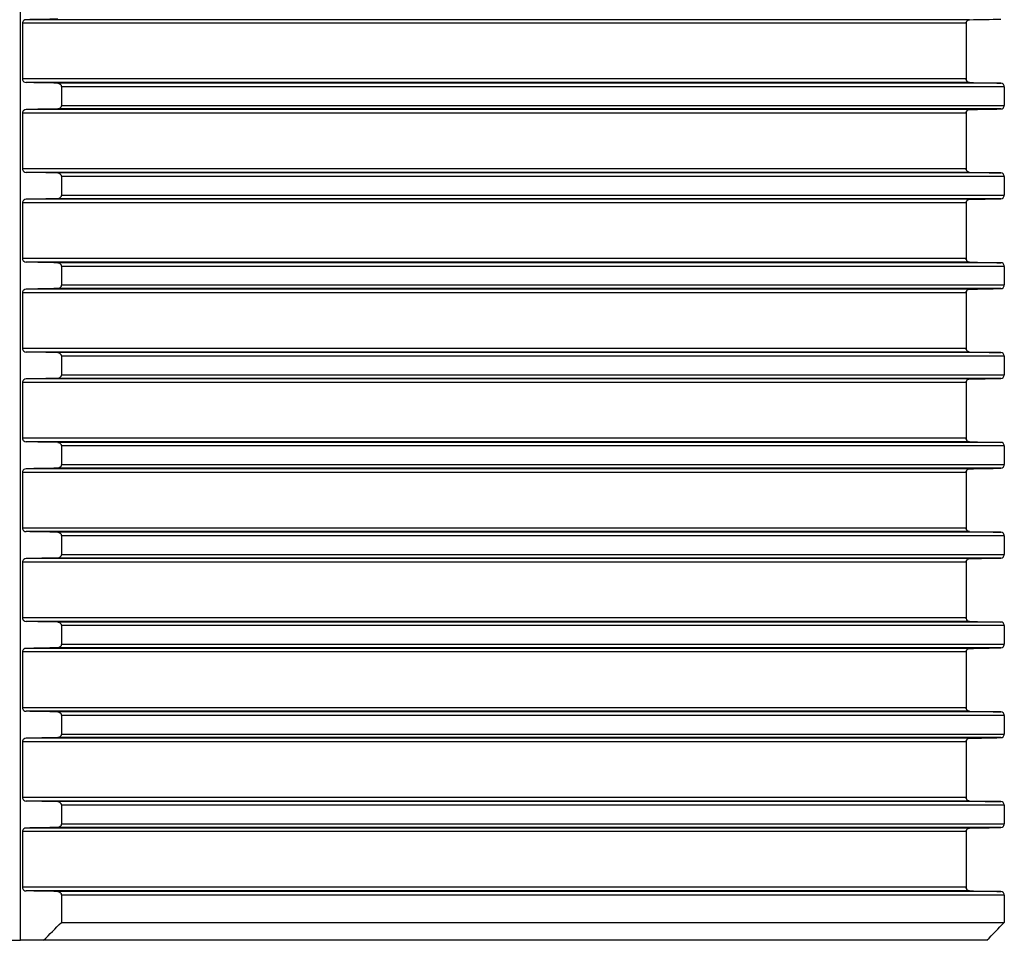
# Model space of a CAD drawing. Units: millimetres. Extents: x 84 to 761, y 49 to 335.
# Drawn here: x 328 to 383, y 234 to 285 of the extents above; entities that cross this region are included whole.
import ezdxf

# ---------------------------------------------------------------- set-up
doc = ezdxf.new("R2010")
doc.units = ezdxf.units.MM
doc.header["$LTSCALE"] = 46.255
doc.layers.add('AT110_016_00_new_view_1_BL0', color=7, linetype='CONTINUOUS')

# ---------------------------------------------------------------- blocks, each defined once
blk = doc.blocks.new('AT110_016_00_NEW_VIEW_1_BL0', base_point=(328.064, 284.413))
at = {"layer": 'AT110_016_00_new_view_1_BL0', "color": 7, "linetype": 'Continuous'}
for p, q in [((328.064, 233.663), (328.064, 319.908)), ((328.166, 284.713), (328.166, 281.613)), ((380.689, 284.713), (380.689, 281.613)), ((380.689, 284.713), (380.689, 281.613)), ((330.331, 281.182), (330.331, 280.144)), ((382.817, 281.182), (382.817, 280.144)), ((328.166, 279.713), (328.166, 276.613)), ((380.689, 279.713), (380.689, 276.613)), ((380.689, 279.713), (380.689, 276.613)), ((330.331, 276.182), (330.331, 275.144)), ((382.817, 276.182), (382.817, 275.144)), ((328.166, 274.713), (328.166, 271.613)), ((380.689, 274.713), (380.689, 271.613)), ((380.689, 274.713), (380.689, 271.613)), ((330.331, 271.182), (330.331, 270.144)), ((382.817, 271.182), (382.817, 270.144)), ((328.166, 269.713), (328.166, 266.613)), ((380.689, 269.713), (380.689, 266.613)), ((380.689, 269.713), (380.689, 266.613)), ((330.331, 266.182), (330.331, 265.144)), ((382.817, 266.182), (382.817, 265.144)), ((328.166, 264.713), (328.166, 261.613)), ((380.689, 264.713), (380.689, 261.613)), ((380.689, 264.713), (380.689, 261.613)), ((330.331, 261.182), (330.331, 260.144)), ((382.817, 261.182), (382.817, 260.144)), ((328.166, 259.713), (328.166, 256.613)), ((380.689, 259.713), (380.689, 256.613)), ((380.689, 259.713), (380.689, 256.613)), ((330.331, 256.182), (330.331, 255.144)), ((382.817, 256.182), (382.817, 255.144)), ((328.166, 254.713), (328.166, 251.613)), ((380.689, 254.713), (380.689, 251.613)), ((380.689, 254.713), (380.689, 251.613)), ((330.331, 251.182), (330.331, 250.144)), ((382.817, 251.182), (382.817, 250.144)), ((328.166, 249.713), (328.166, 246.613)), ((380.689, 249.713), (380.689, 246.613)), ((380.689, 249.713), (380.689, 246.613)), ((330.331, 246.182), (330.331, 245.144)), ((382.817, 246.182), (382.817, 245.144)), ((328.166, 244.713), (328.166, 241.613)), ((380.689, 244.713), (380.689, 241.613)), ((380.689, 244.713), (380.689, 241.613)), ((330.331, 241.182), (330.331, 240.144)), ((382.817, 241.182), (382.817, 240.144)), ((328.166, 239.713), (328.166, 236.613)), ((380.689, 239.713), (380.689, 236.613)), ((380.689, 239.713), (380.689, 236.613)), ((330.331, 236.182), (330.331, 234.663)), ((382.817, 236.182), (382.817, 234.663)), ((330.331, 234.663), (382.817, 234.663)), ((326.782, 233.663), (328.064, 233.663)), ((329.346, 233.663), (328.064, 233.663)), ((381.849, 233.663), (329.346, 233.663))]:
    blk.add_line(p, q, dxfattribs=at)
at = {"layer": 'AT110_016_00_new_view_1_BL0', "color": 9, "linetype": 'Continuous'}
for p, q in [((380.689, 284.713), (328.166, 284.713)), ((380.885, 284.913), (328.365, 284.913)), ((380.689, 281.613), (328.166, 281.613)), ((380.885, 281.413), (328.365, 281.413)), ((382.628, 281.382), (330.139, 281.382)), ((382.817, 281.182), (330.331, 281.182)), ((330.331, 280.144), (382.817, 280.144)), ((380.689, 279.713), (328.166, 279.713)), ((380.885, 279.913), (328.365, 279.913)), ((382.628, 279.944), (330.139, 279.944)), ((380.689, 276.613), (328.166, 276.613)), ((380.885, 276.413), (328.365, 276.413)), ((382.628, 276.382), (330.139, 276.382)), ((382.817, 276.182), (330.331, 276.182)), ((330.331, 275.144), (382.817, 275.144)), ((380.689, 274.713), (328.166, 274.713)), ((380.885, 274.913), (328.365, 274.913)), ((382.628, 274.944), (330.139, 274.944)), ((380.689, 271.613), (328.166, 271.613)), ((380.885, 271.413), (328.365, 271.413)), ((382.628, 271.382), (330.139, 271.382)), ((382.817, 271.182), (330.331, 271.182)), ((380.689, 269.713), (328.166, 269.713)), ((380.885, 269.913), (328.365, 269.913)), ((382.628, 269.944), (330.139, 269.944)), ((330.331, 270.144), (382.817, 270.144)), ((380.689, 266.613), (328.166, 266.613)), ((380.885, 266.413), (328.365, 266.413)), ((382.628, 266.382), (330.139, 266.382)), ((382.817, 266.182), (330.331, 266.182)), ((380.689, 264.713), (328.166, 264.713)), ((380.885, 264.913), (328.365, 264.913)), ((382.628, 264.944), (330.139, 264.944)), ((330.331, 265.144), (382.817, 265.144)), ((380.689, 261.613), (328.166, 261.613)), ((380.885, 261.413), (328.365, 261.413)), ((382.628, 261.382), (330.139, 261.382)), ((382.817, 261.182), (330.331, 261.182)), ((380.885, 259.913), (328.365, 259.913)), ((382.628, 259.944), (330.139, 259.944)), ((330.331, 260.144), (382.817, 260.144)), ((380.689, 259.713), (328.166, 259.713)), ((380.689, 256.613), (328.166, 256.613)), ((380.885, 256.413), (328.365, 256.413)), ((382.628, 256.382), (330.139, 256.382)), ((382.817, 256.182), (330.331, 256.182)), ((380.885, 254.913), (328.365, 254.913)), ((382.628, 254.944), (330.139, 254.944)), ((330.331, 255.144), (382.817, 255.144)), ((380.689, 254.713), (328.166, 254.713)), ((380.689, 251.613), (328.166, 251.613)), ((380.885, 251.413), (328.365, 251.413)), ((382.628, 251.382), (330.139, 251.382)), ((382.817, 251.182), (330.331, 251.182)), ((380.885, 249.913), (328.365, 249.913)), ((382.628, 249.944), (330.139, 249.944)), ((330.331, 250.144), (382.817, 250.144)), ((380.689, 249.713), (328.166, 249.713)), ((380.689, 246.613), (328.166, 246.613)), ((380.885, 246.413), (328.365, 246.413)), ((382.628, 246.382), (330.139, 246.382)), ((382.817, 246.182), (330.331, 246.182)), ((330.331, 245.144), (382.817, 245.144)), ((380.689, 244.713), (328.166, 244.713)), ((380.885, 244.913), (328.365, 244.913)), ((382.628, 244.944), (330.139, 244.944)), ((380.689, 241.613), (328.166, 241.613)), ((380.885, 241.413), (328.365, 241.413)), ((382.628, 241.382), (330.139, 241.382)), ((382.817, 241.182), (330.331, 241.182)), ((330.331, 240.144), (382.817, 240.144)), ((380.689, 239.713), (328.166, 239.713)), ((380.885, 239.913), (328.365, 239.913)), ((382.628, 239.944), (330.139, 239.944)), ((380.689, 236.613), (328.166, 236.613)), ((380.885, 236.413), (328.365, 236.413)), ((382.628, 236.382), (330.139, 236.382)), ((382.817, 236.182), (330.331, 236.182))]:
    blk.add_line(p, q, dxfattribs=at)
at = {"layer": 'AT110_016_00_new_view_1_BL0', "color": 7, "linetype": 'Continuous'}
for centre, radius, start, end in [((380.886, 284.715), 0.196, 154.7558, 161.7064), ((380.886, 284.715), 0.197, 154.7555, 161.7057), ((380.89, 284.713), 0.201, 143.7097, 154.7217), ((380.89, 284.713), 0.201, 143.7102, 154.7215), ((380.889, 284.713), 0.201, 134.6578, 143.727), ((380.889, 284.713), 0.201, 134.6576, 143.7272), ((380.889, 284.713), 0.2, 126.6179, 134.6238), ((380.889, 284.713), 0.2, 126.6181, 134.6236), ((380.889, 284.714), 0.199, 115.5583, 126.6275), ((380.889, 284.714), 0.199, 115.5581, 126.6277), ((380.888, 284.714), 0.199, 109.1766, 115.5172), ((380.888, 284.713), 0.2, 91.0768, 109.1388), ((380.886, 281.611), 0.196, 198.2216, 204.9275), ((380.886, 281.611), 0.196, 198.2212, 204.9274), ((380.89, 281.613), 0.201, 204.9631, 216.1892), ((380.89, 281.613), 0.201, 204.963, 216.1894), ((380.889, 281.613), 0.201, 216.1719, 224.8363), ((380.889, 281.613), 0.201, 216.172, 224.8362), ((380.889, 281.613), 0.2, 224.8703, 233.3151), ((380.889, 281.613), 0.2, 224.8702, 233.3152), ((380.889, 281.612), 0.199, 233.3039, 243.6594), ((380.889, 281.612), 0.199, 233.304, 243.6593), ((380.888, 281.612), 0.199, 243.6995, 250.808), ((380.888, 281.613), 0.2, 250.8455, 268.9229), ((380.886, 279.715), 0.196, 154.7558, 161.7064), ((380.886, 279.715), 0.197, 154.7555, 161.7057), ((380.89, 279.713), 0.201, 143.7097, 154.7217), ((380.89, 279.713), 0.201, 143.7102, 154.7215), ((380.889, 279.713), 0.201, 134.6578, 143.727), ((380.889, 279.713), 0.201, 134.6576, 143.7272), ((380.889, 279.713), 0.2, 126.6179, 134.6238), ((380.889, 279.713), 0.2, 126.6181, 134.6236), ((380.889, 279.714), 0.199, 115.5583, 126.6275), ((380.889, 279.714), 0.199, 115.5581, 126.6277), ((380.888, 279.714), 0.199, 109.1766, 115.5172), ((380.888, 279.713), 0.2, 91.0768, 109.1388), ((380.886, 276.611), 0.196, 198.2216, 204.9275), ((380.886, 276.611), 0.196, 198.2212, 204.9274), ((380.89, 276.613), 0.201, 204.9631, 216.1892), ((380.89, 276.613), 0.201, 204.963, 216.1894), ((380.889, 276.613), 0.201, 216.1719, 224.8363), ((380.889, 276.613), 0.201, 216.172, 224.8362), ((380.889, 276.613), 0.2, 224.8703, 233.3151), ((380.889, 276.613), 0.2, 224.8702, 233.3152), ((380.889, 276.612), 0.199, 233.3039, 243.6594), ((380.889, 276.612), 0.199, 233.304, 243.6593), ((380.888, 276.612), 0.199, 243.6995, 250.808), ((380.888, 276.613), 0.2, 250.8455, 268.9229), ((380.886, 274.715), 0.196, 154.7558, 161.7064), ((380.886, 274.715), 0.197, 154.7555, 161.7057), ((380.89, 274.713), 0.201, 143.7097, 154.7217), ((380.89, 274.713), 0.201, 143.7102, 154.7215), ((380.889, 274.713), 0.201, 134.6578, 143.727), ((380.889, 274.713), 0.201, 134.6576, 143.7272), ((380.889, 274.713), 0.2, 126.6179, 134.6238), ((380.889, 274.713), 0.2, 126.6181, 134.6236), ((380.889, 274.714), 0.199, 115.5583, 126.6275), ((380.889, 274.714), 0.199, 115.5581, 126.6277), ((380.888, 274.714), 0.199, 109.1766, 115.5172), ((380.888, 274.713), 0.2, 91.0768, 109.1388), ((380.886, 271.611), 0.196, 198.2216, 204.9275), ((380.886, 271.611), 0.196, 198.2212, 204.9274), ((380.89, 271.613), 0.201, 204.9631, 216.1892), ((380.89, 271.613), 0.201, 204.963, 216.1894), ((380.889, 271.613), 0.201, 216.1719, 224.8363), ((380.889, 271.613), 0.201, 216.172, 224.8362), ((380.889, 271.613), 0.2, 224.8703, 233.3151), ((380.889, 271.613), 0.2, 224.8702, 233.3152), ((380.889, 271.612), 0.199, 233.3039, 243.6594), ((380.889, 271.612), 0.199, 233.304, 243.6593), ((380.888, 271.612), 0.199, 243.6995, 250.808), ((380.888, 271.613), 0.2, 250.8455, 268.9229), ((380.886, 269.715), 0.196, 154.7558, 161.7064), ((380.886, 269.715), 0.197, 154.7555, 161.7057), ((380.89, 269.713), 0.201, 143.7097, 154.7217), ((380.89, 269.713), 0.201, 143.7102, 154.7215), ((380.889, 269.713), 0.201, 134.6578, 143.727), ((380.889, 269.713), 0.201, 134.6576, 143.7272), ((380.889, 269.713), 0.2, 126.6179, 134.6238), ((380.889, 269.713), 0.2, 126.6181, 134.6236), ((380.889, 269.714), 0.199, 115.5583, 126.6275), ((380.889, 269.714), 0.199, 115.5581, 126.6277), ((380.888, 269.714), 0.199, 109.1766, 115.5172), ((380.888, 269.713), 0.2, 91.0768, 109.1388), ((380.886, 266.611), 0.196, 198.2216, 204.9275), ((380.886, 266.611), 0.196, 198.2212, 204.9274), ((380.89, 266.613), 0.201, 204.9631, 216.1892), ((380.89, 266.613), 0.201, 204.963, 216.1894), ((380.889, 266.613), 0.201, 216.1719, 224.8363), ((380.889, 266.613), 0.201, 216.172, 224.8362), ((380.889, 266.613), 0.2, 224.8703, 233.3151), ((380.889, 266.613), 0.2, 224.8702, 233.3152), ((380.889, 266.612), 0.199, 233.3039, 243.6594), ((380.889, 266.612), 0.199, 233.304, 243.6593), ((380.888, 266.612), 0.199, 243.6995, 250.808), ((380.888, 266.613), 0.2, 250.8455, 268.9229), ((380.886, 264.715), 0.196, 154.7558, 161.7064), ((380.886, 264.715), 0.197, 154.7555, 161.7057), ((380.89, 264.713), 0.201, 143.7097, 154.7217), ((380.89, 264.713), 0.201, 143.7102, 154.7215), ((380.889, 264.713), 0.201, 134.6578, 143.727), ((380.889, 264.713), 0.201, 134.6576, 143.7272), ((380.889, 264.713), 0.2, 126.6179, 134.6238), ((380.889, 264.713), 0.2, 126.6181, 134.6236), ((380.889, 264.714), 0.199, 115.5583, 126.6275), ((380.889, 264.714), 0.199, 115.5581, 126.6277), ((380.888, 264.714), 0.199, 109.1766, 115.5172), ((380.888, 264.713), 0.2, 91.0768, 109.1388), ((380.886, 261.611), 0.196, 198.2216, 204.9275), ((380.886, 261.611), 0.196, 198.2212, 204.9274), ((380.89, 261.613), 0.201, 204.9631, 216.1892), ((380.89, 261.613), 0.201, 204.963, 216.1894), ((380.889, 261.613), 0.201, 216.1719, 224.8363), ((380.889, 261.613), 0.201, 216.172, 224.8362), ((380.889, 261.613), 0.2, 224.8703, 233.3151), ((380.889, 261.613), 0.2, 224.8702, 233.3152), ((380.889, 261.612), 0.199, 233.3039, 243.6594), ((380.889, 261.612), 0.199, 233.304, 243.6593), ((380.888, 261.612), 0.199, 243.6995, 250.808), ((380.888, 261.613), 0.2, 250.8455, 268.9229), ((380.886, 259.715), 0.196, 154.7558, 161.7064), ((380.886, 259.715), 0.197, 154.7555, 161.7057), ((380.89, 259.713), 0.201, 143.7097, 154.7217), ((380.89, 259.713), 0.201, 143.7102, 154.7215), ((380.889, 259.713), 0.201, 134.6578, 143.727), ((380.889, 259.713), 0.201, 134.6576, 143.7272), ((380.889, 259.713), 0.2, 126.6179, 134.6238), ((380.889, 259.713), 0.2, 126.6181, 134.6236), ((380.889, 259.714), 0.199, 115.5583, 126.6275), ((380.889, 259.714), 0.199, 115.5581, 126.6277), ((380.888, 259.714), 0.199, 109.1766, 115.5172), ((380.888, 259.713), 0.2, 91.0768, 109.1388), ((380.886, 256.611), 0.196, 198.2216, 204.9275), ((380.886, 256.611), 0.196, 198.2212, 204.9274), ((380.89, 256.613), 0.201, 204.9631, 216.1892), ((380.89, 256.613), 0.201, 204.963, 216.1894), ((380.889, 256.613), 0.201, 216.1719, 224.8363), ((380.889, 256.613), 0.201, 216.172, 224.8362), ((380.889, 256.613), 0.2, 224.8703, 233.3151), ((380.889, 256.613), 0.2, 224.8702, 233.3152), ((380.889, 256.612), 0.199, 233.3039, 243.6594), ((380.889, 256.612), 0.199, 233.304, 243.6593), ((380.888, 256.612), 0.199, 243.6995, 250.808), ((380.888, 256.613), 0.2, 250.8455, 268.9229), ((380.889, 254.713), 0.201, 134.6576, 143.7272), ((380.889, 254.713), 0.201, 134.6578, 143.727), ((380.889, 254.713), 0.2, 126.6181, 134.6236), ((380.889, 254.713), 0.2, 126.6179, 134.6238), ((380.889, 254.714), 0.199, 115.5581, 126.6277), ((380.889, 254.714), 0.199, 115.5583, 126.6275), ((380.888, 254.714), 0.199, 109.1766, 115.5172), ((380.888, 254.713), 0.2, 91.0768, 109.1388), ((380.886, 254.715), 0.197, 154.7555, 161.7057), ((380.886, 254.715), 0.196, 154.7558, 161.7064), ((380.89, 254.713), 0.201, 143.7102, 154.7215), ((380.89, 254.713), 0.201, 143.7097, 154.7217), ((380.886, 251.611), 0.196, 198.2212, 204.9274), ((380.886, 251.611), 0.196, 198.2216, 204.9275), ((380.89, 251.613), 0.201, 204.963, 216.1894), ((380.89, 251.613), 0.201, 204.9631, 216.1892), ((380.889, 251.613), 0.201, 216.172, 224.8362), ((380.889, 251.613), 0.201, 216.1719, 224.8363), ((380.889, 251.613), 0.2, 224.8702, 233.3152), ((380.889, 251.613), 0.2, 224.8703, 233.3151), ((380.889, 251.612), 0.199, 233.304, 243.6593), ((380.889, 251.612), 0.199, 233.3039, 243.6594), ((380.888, 251.612), 0.199, 243.6995, 250.808), ((380.888, 251.613), 0.2, 250.8455, 268.9229), ((380.888, 249.713), 0.2, 91.0768, 109.1388), ((380.886, 249.715), 0.197, 154.7555, 161.7057), ((380.886, 249.715), 0.196, 154.7558, 161.7064), ((380.89, 249.713), 0.201, 143.7102, 154.7215), ((380.89, 249.713), 0.201, 143.7097, 154.7217), ((380.889, 249.713), 0.201, 134.6576, 143.7272), ((380.889, 249.713), 0.201, 134.6578, 143.727), ((380.889, 249.713), 0.2, 126.6181, 134.6236), ((380.889, 249.713), 0.2, 126.6179, 134.6238), ((380.889, 249.714), 0.199, 115.5581, 126.6277), ((380.889, 249.714), 0.199, 115.5583, 126.6275), ((380.888, 249.714), 0.199, 109.1766, 115.5172), ((380.886, 246.611), 0.196, 198.2212, 204.9274), ((380.886, 246.611), 0.196, 198.2216, 204.9275), ((380.89, 246.613), 0.201, 204.963, 216.1894), ((380.89, 246.613), 0.201, 204.9631, 216.1892), ((380.889, 246.613), 0.201, 216.172, 224.8362), ((380.889, 246.613), 0.201, 216.1719, 224.8363), ((380.889, 246.613), 0.2, 224.8702, 233.3152), ((380.889, 246.613), 0.2, 224.8703, 233.3151), ((380.889, 246.612), 0.199, 233.304, 243.6593), ((380.889, 246.612), 0.199, 233.3039, 243.6594), ((380.888, 246.612), 0.199, 243.6995, 250.808), ((380.888, 246.613), 0.2, 250.8455, 268.9229), ((380.886, 244.715), 0.197, 154.7555, 161.7057), ((380.886, 244.715), 0.196, 154.7558, 161.7064), ((380.89, 244.713), 0.201, 143.7102, 154.7215), ((380.89, 244.713), 0.201, 143.7097, 154.7217), ((380.889, 244.713), 0.201, 134.6576, 143.7272), ((380.889, 244.713), 0.201, 134.6578, 143.727), ((380.889, 244.713), 0.2, 126.6181, 134.6236), ((380.889, 244.713), 0.2, 126.6179, 134.6238), ((380.889, 244.714), 0.199, 115.5581, 126.6277), ((380.889, 244.714), 0.199, 115.5583, 126.6275), ((380.888, 244.714), 0.199, 109.1766, 115.5172), ((380.888, 244.713), 0.2, 91.0768, 109.1388), ((380.886, 241.611), 0.196, 198.2212, 204.9274), ((380.886, 241.611), 0.196, 198.2216, 204.9275), ((380.89, 241.613), 0.201, 204.963, 216.1894), ((380.89, 241.613), 0.201, 204.9631, 216.1892), ((380.889, 241.613), 0.201, 216.172, 224.8362), ((380.889, 241.613), 0.201, 216.1719, 224.8363), ((380.889, 241.613), 0.2, 224.8702, 233.3152), ((380.889, 241.613), 0.2, 224.8703, 233.3151), ((380.889, 241.612), 0.199, 233.304, 243.6593), ((380.889, 241.612), 0.199, 233.3039, 243.6594), ((380.888, 241.612), 0.199, 243.6995, 250.808), ((380.888, 241.613), 0.2, 250.8455, 268.9229), ((380.886, 239.715), 0.197, 154.7555, 161.7057), ((380.886, 239.715), 0.196, 154.7558, 161.7064), ((380.89, 239.713), 0.201, 143.7102, 154.7215), ((380.89, 239.713), 0.201, 143.7097, 154.7217), ((380.889, 239.713), 0.201, 134.6576, 143.7272), ((380.889, 239.713), 0.201, 134.6578, 143.727), ((380.889, 239.713), 0.2, 126.6181, 134.6236), ((380.889, 239.713), 0.2, 126.6179, 134.6238), ((380.889, 239.714), 0.199, 115.5581, 126.6277), ((380.889, 239.714), 0.199, 115.5583, 126.6275), ((380.888, 239.714), 0.199, 109.1766, 115.5172), ((380.888, 239.713), 0.2, 91.0768, 109.1388), ((380.886, 236.611), 0.196, 198.2212, 204.9274), ((380.886, 236.611), 0.196, 198.2216, 204.9275), ((380.89, 236.613), 0.201, 204.963, 216.1894), ((380.89, 236.613), 0.201, 204.9631, 216.1892), ((380.889, 236.613), 0.201, 216.172, 224.8362), ((380.889, 236.613), 0.201, 216.1719, 224.8363), ((380.889, 236.613), 0.2, 224.8702, 233.3152), ((380.889, 236.613), 0.2, 224.8703, 233.3151), ((380.889, 236.612), 0.199, 233.304, 243.6593), ((380.889, 236.612), 0.199, 233.3039, 243.6594), ((380.888, 236.612), 0.199, 243.6995, 250.808), ((380.888, 236.613), 0.2, 250.8455, 268.9229), ((210.338, 351.919), 167.772, 315.18159, 315.66104), ((262.783, 349.929), 166.416, 315.68157, 316.16083)]:
    blk.add_arc(centre, radius, start, end, dxfattribs=at)
for points, knots in [([(328.365, 284.913), (328.319, 284.912), (328.215, 284.875), (328.166, 284.769), (328.166, 284.713)], [0, 0, 0, 0, 0.450845, 1, 1, 1, 1]), ([(328.166, 281.613), (328.166, 281.557), (328.215, 281.451), (328.319, 281.414), (328.365, 281.413)], [0, 0, 0, 0, 0.549148, 1, 1, 1, 1]), ([(330.139, 281.382), (330.184, 281.381), (330.286, 281.342), (330.331, 281.237), (330.331, 281.182)], [0, 0, 0, 0, 0.449104, 1, 1, 1, 1]), ([(382.817, 281.182), (382.817, 281.237), (382.774, 281.341), (382.672, 281.381), (382.628, 281.382)], [0, 0, 0, 0, 0.553924, 1, 1, 1, 1]), ([(330.331, 280.144), (330.331, 280.089), (330.286, 279.984), (330.184, 279.945), (330.139, 279.944)], [0, 0, 0, 0, 0.550908, 1, 1, 1, 1]), ([(382.628, 279.944), (382.672, 279.945), (382.774, 279.985), (382.817, 280.089), (382.817, 280.144)], [0, 0, 0, 0, 0.446066, 1, 1, 1, 1]), ([(328.365, 279.913), (328.319, 279.912), (328.215, 279.875), (328.166, 279.769), (328.166, 279.713)], [0, 0, 0, 0, 0.450845, 1, 1, 1, 1]), ([(328.166, 276.613), (328.166, 276.557), (328.215, 276.451), (328.319, 276.414), (328.365, 276.413)], [0, 0, 0, 0, 0.549148, 1, 1, 1, 1]), ([(330.139, 276.382), (330.184, 276.381), (330.286, 276.342), (330.331, 276.237), (330.331, 276.182)], [0, 0, 0, 0, 0.449104, 1, 1, 1, 1]), ([(382.817, 276.182), (382.817, 276.237), (382.774, 276.341), (382.672, 276.381), (382.628, 276.382)], [0, 0, 0, 0, 0.553924, 1, 1, 1, 1]), ([(330.331, 275.144), (330.331, 275.089), (330.286, 274.984), (330.184, 274.945), (330.139, 274.944)], [0, 0, 0, 0, 0.550908, 1, 1, 1, 1]), ([(382.628, 274.944), (382.672, 274.945), (382.774, 274.985), (382.817, 275.089), (382.817, 275.144)], [0, 0, 0, 0, 0.446066, 1, 1, 1, 1]), ([(328.365, 274.913), (328.319, 274.912), (328.215, 274.875), (328.166, 274.769), (328.166, 274.713)], [0, 0, 0, 0, 0.450845, 1, 1, 1, 1]), ([(328.166, 271.613), (328.166, 271.557), (328.215, 271.451), (328.319, 271.414), (328.365, 271.413)], [0, 0, 0, 0, 0.549148, 1, 1, 1, 1]), ([(330.139, 271.382), (330.184, 271.381), (330.286, 271.342), (330.331, 271.237), (330.331, 271.182)], [0, 0, 0, 0, 0.449104, 1, 1, 1, 1]), ([(382.817, 271.182), (382.817, 271.237), (382.774, 271.341), (382.672, 271.381), (382.628, 271.382)], [0, 0, 0, 0, 0.553924, 1, 1, 1, 1]), ([(328.365, 269.913), (328.319, 269.912), (328.215, 269.875), (328.166, 269.769), (328.166, 269.713)], [0, 0, 0, 0, 0.450845, 1, 1, 1, 1]), ([(330.331, 270.144), (330.331, 270.089), (330.286, 269.984), (330.184, 269.945), (330.139, 269.944)], [0, 0, 0, 0, 0.550908, 1, 1, 1, 1]), ([(382.628, 269.944), (382.672, 269.945), (382.774, 269.985), (382.817, 270.089), (382.817, 270.144)], [0, 0, 0, 0, 0.446066, 1, 1, 1, 1]), ([(328.166, 266.613), (328.166, 266.557), (328.215, 266.451), (328.319, 266.414), (328.365, 266.413)], [0, 0, 0, 0, 0.549148, 1, 1, 1, 1]), ([(330.139, 266.382), (330.184, 266.381), (330.286, 266.342), (330.331, 266.237), (330.331, 266.182)], [0, 0, 0, 0, 0.449104, 1, 1, 1, 1]), ([(382.817, 266.182), (382.817, 266.237), (382.774, 266.341), (382.672, 266.381), (382.628, 266.382)], [0, 0, 0, 0, 0.553924, 1, 1, 1, 1]), ([(328.365, 264.913), (328.319, 264.912), (328.215, 264.875), (328.166, 264.769), (328.166, 264.713)], [0, 0, 0, 0, 0.450845, 1, 1, 1, 1]), ([(330.331, 265.144), (330.331, 265.089), (330.286, 264.984), (330.184, 264.945), (330.139, 264.944)], [0, 0, 0, 0, 0.550908, 1, 1, 1, 1]), ([(382.628, 264.944), (382.672, 264.945), (382.774, 264.985), (382.817, 265.089), (382.817, 265.144)], [0, 0, 0, 0, 0.446066, 1, 1, 1, 1]), ([(328.166, 261.613), (328.166, 261.557), (328.215, 261.451), (328.319, 261.414), (328.365, 261.413)], [0, 0, 0, 0, 0.549148, 1, 1, 1, 1]), ([(330.139, 261.382), (330.184, 261.381), (330.286, 261.342), (330.331, 261.237), (330.331, 261.182)], [0, 0, 0, 0, 0.449104, 1, 1, 1, 1]), ([(382.817, 261.182), (382.817, 261.237), (382.774, 261.341), (382.672, 261.381), (382.628, 261.382)], [0, 0, 0, 0, 0.553924, 1, 1, 1, 1]), ([(328.365, 259.913), (328.319, 259.912), (328.215, 259.875), (328.166, 259.769), (328.166, 259.713)], [0, 0, 0, 0, 0.450845, 1, 1, 1, 1]), ([(330.331, 260.144), (330.331, 260.089), (330.286, 259.984), (330.184, 259.945), (330.139, 259.944)], [0, 0, 0, 0, 0.550908, 1, 1, 1, 1]), ([(382.628, 259.944), (382.672, 259.945), (382.774, 259.985), (382.817, 260.089), (382.817, 260.144)], [0, 0, 0, 0, 0.446066, 1, 1, 1, 1]), ([(328.166, 256.613), (328.166, 256.557), (328.215, 256.451), (328.319, 256.414), (328.365, 256.413)], [0, 0, 0, 0, 0.549148, 1, 1, 1, 1]), ([(330.139, 256.382), (330.184, 256.381), (330.286, 256.342), (330.331, 256.237), (330.331, 256.182)], [0, 0, 0, 0, 0.449104, 1, 1, 1, 1]), ([(382.817, 256.182), (382.817, 256.237), (382.774, 256.341), (382.672, 256.381), (382.628, 256.382)], [0, 0, 0, 0, 0.553924, 1, 1, 1, 1]), ([(328.365, 254.913), (328.319, 254.912), (328.215, 254.875), (328.166, 254.769), (328.166, 254.713)], [0, 0, 0, 0, 0.450845, 1, 1, 1, 1]), ([(330.331, 255.144), (330.331, 255.089), (330.286, 254.984), (330.184, 254.945), (330.139, 254.944)], [0, 0, 0, 0, 0.550908, 1, 1, 1, 1]), ([(382.628, 254.944), (382.672, 254.945), (382.774, 254.985), (382.817, 255.089), (382.817, 255.144)], [0, 0, 0, 0, 0.446066, 1, 1, 1, 1]), ([(328.166, 251.613), (328.166, 251.557), (328.215, 251.451), (328.319, 251.414), (328.365, 251.413)], [0, 0, 0, 0, 0.549148, 1, 1, 1, 1]), ([(330.139, 251.382), (330.184, 251.381), (330.286, 251.342), (330.331, 251.237), (330.331, 251.182)], [0, 0, 0, 0, 0.449104, 1, 1, 1, 1]), ([(382.817, 251.182), (382.817, 251.237), (382.774, 251.341), (382.672, 251.381), (382.628, 251.382)], [0, 0, 0, 0, 0.553924, 1, 1, 1, 1]), ([(328.365, 249.913), (328.319, 249.912), (328.215, 249.875), (328.166, 249.769), (328.166, 249.713)], [0, 0, 0, 0, 0.450845, 1, 1, 1, 1]), ([(330.331, 250.144), (330.331, 250.089), (330.286, 249.984), (330.184, 249.945), (330.139, 249.944)], [0, 0, 0, 0, 0.550908, 1, 1, 1, 1]), ([(382.628, 249.944), (382.672, 249.945), (382.774, 249.985), (382.817, 250.089), (382.817, 250.144)], [0, 0, 0, 0, 0.446066, 1, 1, 1, 1]), ([(328.166, 246.613), (328.166, 246.557), (328.215, 246.451), (328.319, 246.414), (328.365, 246.413)], [0, 0, 0, 0, 0.549148, 1, 1, 1, 1]), ([(330.139, 246.382), (330.184, 246.381), (330.286, 246.342), (330.331, 246.237), (330.331, 246.182)], [0, 0, 0, 0, 0.449104, 1, 1, 1, 1]), ([(382.817, 246.182), (382.817, 246.237), (382.774, 246.341), (382.672, 246.381), (382.628, 246.382)], [0, 0, 0, 0, 0.553924, 1, 1, 1, 1]), ([(330.331, 245.144), (330.331, 245.089), (330.286, 244.984), (330.184, 244.945), (330.139, 244.944)], [0, 0, 0, 0, 0.550908, 1, 1, 1, 1]), ([(382.628, 244.944), (382.672, 244.945), (382.774, 244.985), (382.817, 245.089), (382.817, 245.144)], [0, 0, 0, 0, 0.446066, 1, 1, 1, 1]), ([(328.365, 244.913), (328.319, 244.912), (328.215, 244.875), (328.166, 244.769), (328.166, 244.713)], [0, 0, 0, 0, 0.450845, 1, 1, 1, 1]), ([(328.166, 241.613), (328.166, 241.557), (328.215, 241.451), (328.319, 241.414), (328.365, 241.413)], [0, 0, 0, 0, 0.549148, 1, 1, 1, 1]), ([(330.139, 241.382), (330.184, 241.381), (330.286, 241.342), (330.331, 241.237), (330.331, 241.182)], [0, 0, 0, 0, 0.449104, 1, 1, 1, 1]), ([(382.817, 241.182), (382.817, 241.237), (382.774, 241.341), (382.672, 241.381), (382.628, 241.382)], [0, 0, 0, 0, 0.553924, 1, 1, 1, 1]), ([(330.331, 240.144), (330.331, 240.089), (330.286, 239.984), (330.184, 239.945), (330.139, 239.944)], [0, 0, 0, 0, 0.550908, 1, 1, 1, 1]), ([(382.628, 239.944), (382.672, 239.945), (382.774, 239.985), (382.817, 240.089), (382.817, 240.144)], [0, 0, 0, 0, 0.446066, 1, 1, 1, 1]), ([(328.365, 239.913), (328.319, 239.912), (328.215, 239.875), (328.166, 239.769), (328.166, 239.713)], [0, 0, 0, 0, 0.450845, 1, 1, 1, 1]), ([(328.166, 236.613), (328.166, 236.557), (328.215, 236.451), (328.319, 236.414), (328.365, 236.413)], [0, 0, 0, 0, 0.549148, 1, 1, 1, 1]), ([(330.139, 236.382), (330.184, 236.381), (330.286, 236.342), (330.331, 236.237), (330.331, 236.182)], [0, 0, 0, 0, 0.449104, 1, 1, 1, 1]), ([(382.817, 236.182), (382.817, 236.237), (382.774, 236.341), (382.672, 236.381), (382.628, 236.382)], [0, 0, 0, 0, 0.553924, 1, 1, 1, 1])]:
    blk.add_open_spline(points, degree=3, knots=knots, dxfattribs=at)
for points in [[(330.139, 284.944), (329.548, 284.934), (328.956, 284.923), (328.365, 284.913)], [(380.689, 284.713), (380.689, 284.734), (380.692, 284.756), (380.699, 284.776)], [(380.699, 284.776), (380.692, 284.756), (380.689, 284.734), (380.689, 284.713)], [(380.803, 284.894), (380.828, 284.906), (380.857, 284.912), (380.885, 284.913)], [(380.885, 284.913), (381.466, 284.923), (382.047, 284.934), (382.628, 284.944)], [(330.139, 281.382), (329.548, 281.392), (328.956, 281.403), (328.365, 281.413)], [(380.699, 281.55), (380.692, 281.57), (380.689, 281.592), (380.689, 281.613)], [(380.689, 281.613), (380.689, 281.592), (380.692, 281.57), (380.699, 281.55)], [(380.885, 281.413), (380.856, 281.413), (380.826, 281.421), (380.8, 281.434)], [(380.885, 281.413), (381.466, 281.403), (382.047, 281.392), (382.628, 281.382)], [(330.139, 279.944), (329.548, 279.934), (328.956, 279.923), (328.365, 279.913)], [(380.689, 279.713), (380.689, 279.734), (380.692, 279.756), (380.699, 279.776)], [(380.699, 279.776), (380.692, 279.756), (380.689, 279.734), (380.689, 279.713)], [(380.803, 279.894), (380.828, 279.906), (380.857, 279.912), (380.885, 279.913)], [(380.885, 279.913), (381.466, 279.923), (382.047, 279.934), (382.628, 279.944)], [(330.139, 276.382), (329.548, 276.392), (328.956, 276.403), (328.365, 276.413)], [(380.699, 276.55), (380.692, 276.57), (380.689, 276.592), (380.689, 276.613)], [(380.689, 276.613), (380.689, 276.592), (380.692, 276.57), (380.699, 276.55)], [(380.885, 276.413), (380.856, 276.413), (380.826, 276.421), (380.8, 276.434)], [(380.885, 276.413), (381.466, 276.403), (382.047, 276.392), (382.628, 276.382)], [(330.139, 274.944), (329.548, 274.934), (328.956, 274.923), (328.365, 274.913)], [(380.689, 274.713), (380.689, 274.734), (380.692, 274.756), (380.699, 274.776)], [(380.699, 274.776), (380.692, 274.756), (380.689, 274.734), (380.689, 274.713)], [(380.803, 274.894), (380.828, 274.906), (380.857, 274.912), (380.885, 274.913)], [(380.885, 274.913), (381.466, 274.923), (382.047, 274.934), (382.628, 274.944)], [(330.139, 271.382), (329.548, 271.392), (328.956, 271.403), (328.365, 271.413)], [(380.699, 271.55), (380.692, 271.57), (380.689, 271.592), (380.689, 271.613)], [(380.689, 271.613), (380.689, 271.592), (380.692, 271.57), (380.699, 271.55)], [(380.885, 271.413), (380.856, 271.413), (380.826, 271.421), (380.8, 271.434)], [(380.885, 271.413), (381.466, 271.403), (382.047, 271.392), (382.628, 271.382)], [(330.139, 269.944), (329.548, 269.934), (328.956, 269.923), (328.365, 269.913)], [(380.689, 269.713), (380.689, 269.734), (380.692, 269.756), (380.699, 269.776)], [(380.699, 269.776), (380.692, 269.756), (380.689, 269.734), (380.689, 269.713)], [(380.803, 269.894), (380.828, 269.906), (380.857, 269.912), (380.885, 269.913)], [(380.885, 269.913), (381.466, 269.923), (382.047, 269.934), (382.628, 269.944)], [(330.139, 266.382), (329.548, 266.392), (328.956, 266.403), (328.365, 266.413)], [(380.699, 266.55), (380.692, 266.57), (380.689, 266.592), (380.689, 266.613)], [(380.689, 266.613), (380.689, 266.592), (380.692, 266.57), (380.699, 266.55)], [(380.885, 266.413), (380.856, 266.413), (380.826, 266.421), (380.8, 266.434)], [(380.885, 266.413), (381.466, 266.403), (382.047, 266.392), (382.628, 266.382)], [(330.139, 264.944), (329.548, 264.934), (328.956, 264.923), (328.365, 264.913)], [(380.689, 264.713), (380.689, 264.734), (380.692, 264.756), (380.699, 264.776)], [(380.699, 264.776), (380.692, 264.756), (380.689, 264.734), (380.689, 264.713)], [(380.803, 264.894), (380.828, 264.906), (380.857, 264.912), (380.885, 264.913)], [(380.885, 264.913), (381.466, 264.923), (382.047, 264.934), (382.628, 264.944)], [(380.699, 261.55), (380.692, 261.57), (380.689, 261.592), (380.689, 261.613)], [(380.689, 261.613), (380.689, 261.592), (380.692, 261.57), (380.699, 261.55)], [(380.885, 261.413), (380.856, 261.413), (380.826, 261.421), (380.8, 261.434)], [(330.139, 261.382), (329.548, 261.392), (328.956, 261.403), (328.365, 261.413)], [(380.885, 261.413), (381.466, 261.403), (382.047, 261.392), (382.628, 261.382)], [(330.139, 259.944), (329.548, 259.934), (328.956, 259.923), (328.365, 259.913)], [(380.689, 259.713), (380.689, 259.734), (380.692, 259.756), (380.699, 259.776)], [(380.699, 259.776), (380.692, 259.756), (380.689, 259.734), (380.689, 259.713)], [(380.803, 259.894), (380.828, 259.906), (380.857, 259.912), (380.885, 259.913)], [(380.885, 259.913), (381.466, 259.923), (382.047, 259.934), (382.628, 259.944)], [(380.699, 256.55), (380.692, 256.57), (380.689, 256.592), (380.689, 256.613)], [(380.689, 256.613), (380.689, 256.592), (380.692, 256.57), (380.699, 256.55)], [(330.139, 256.382), (329.548, 256.392), (328.956, 256.403), (328.365, 256.413)], [(380.885, 256.413), (380.856, 256.413), (380.826, 256.421), (380.8, 256.434)], [(380.885, 256.413), (381.466, 256.403), (382.047, 256.392), (382.628, 256.382)], [(330.139, 254.944), (329.548, 254.934), (328.956, 254.923), (328.365, 254.913)], [(380.803, 254.894), (380.828, 254.906), (380.857, 254.912), (380.885, 254.913)], [(380.885, 254.913), (381.466, 254.923), (382.047, 254.934), (382.628, 254.944)], [(380.699, 254.776), (380.692, 254.756), (380.689, 254.734), (380.689, 254.713)], [(380.689, 254.713), (380.689, 254.734), (380.692, 254.756), (380.699, 254.776)], [(380.689, 251.613), (380.689, 251.592), (380.692, 251.57), (380.699, 251.55)], [(380.699, 251.55), (380.692, 251.57), (380.689, 251.592), (380.689, 251.613)], [(330.139, 251.382), (329.548, 251.392), (328.956, 251.403), (328.365, 251.413)], [(380.885, 251.413), (380.856, 251.413), (380.826, 251.421), (380.8, 251.434)], [(380.885, 251.413), (381.466, 251.403), (382.047, 251.392), (382.628, 251.382)], [(330.139, 249.944), (329.548, 249.934), (328.956, 249.923), (328.365, 249.913)], [(380.803, 249.894), (380.828, 249.906), (380.857, 249.912), (380.885, 249.913)], [(380.885, 249.913), (381.466, 249.923), (382.047, 249.934), (382.628, 249.944)], [(380.699, 249.776), (380.692, 249.756), (380.689, 249.734), (380.689, 249.713)], [(380.689, 249.713), (380.689, 249.734), (380.692, 249.756), (380.699, 249.776)], [(330.139, 246.382), (329.548, 246.392), (328.956, 246.403), (328.365, 246.413)], [(380.689, 246.613), (380.689, 246.592), (380.692, 246.57), (380.699, 246.55)], [(380.699, 246.55), (380.692, 246.57), (380.689, 246.592), (380.689, 246.613)], [(380.885, 246.413), (380.856, 246.413), (380.826, 246.421), (380.8, 246.434)], [(380.885, 246.413), (381.466, 246.403), (382.047, 246.392), (382.628, 246.382)], [(330.139, 244.944), (329.548, 244.934), (328.956, 244.923), (328.365, 244.913)], [(380.699, 244.776), (380.692, 244.756), (380.689, 244.734), (380.689, 244.713)], [(380.689, 244.713), (380.689, 244.734), (380.692, 244.756), (380.699, 244.776)], [(380.803, 244.894), (380.828, 244.906), (380.857, 244.912), (380.885, 244.913)], [(380.885, 244.913), (381.466, 244.923), (382.047, 244.934), (382.628, 244.944)], [(330.139, 241.382), (329.548, 241.392), (328.956, 241.403), (328.365, 241.413)], [(380.689, 241.613), (380.689, 241.592), (380.692, 241.57), (380.699, 241.55)], [(380.699, 241.55), (380.692, 241.57), (380.689, 241.592), (380.689, 241.613)], [(380.885, 241.413), (380.856, 241.413), (380.826, 241.421), (380.8, 241.434)], [(380.885, 241.413), (381.466, 241.403), (382.047, 241.392), (382.628, 241.382)], [(330.139, 239.944), (329.548, 239.934), (328.956, 239.923), (328.365, 239.913)], [(380.699, 239.776), (380.692, 239.756), (380.689, 239.734), (380.689, 239.713)], [(380.689, 239.713), (380.689, 239.734), (380.692, 239.756), (380.699, 239.776)], [(380.803, 239.894), (380.828, 239.906), (380.857, 239.912), (380.885, 239.913)], [(380.885, 239.913), (381.466, 239.923), (382.047, 239.934), (382.628, 239.944)], [(330.139, 236.382), (329.548, 236.392), (328.956, 236.403), (328.365, 236.413)], [(380.689, 236.613), (380.689, 236.592), (380.692, 236.57), (380.699, 236.55)], [(380.699, 236.55), (380.692, 236.57), (380.689, 236.592), (380.689, 236.613)], [(380.885, 236.413), (380.856, 236.413), (380.826, 236.421), (380.8, 236.434)], [(380.885, 236.413), (381.466, 236.403), (382.047, 236.392), (382.628, 236.382)]]:
    blk.add_open_spline(points, degree=3, dxfattribs=at)

msp = doc.modelspace()

# ---------------------------------------------------------------- block references
at = {"layer": 'AT110_016_00_new_view_1_BL0'}
msp.add_blockref('AT110_016_00_NEW_VIEW_1_BL0', (328.064, 284.413), dxfattribs=at)

doc.saveas('drawing.dxf')
